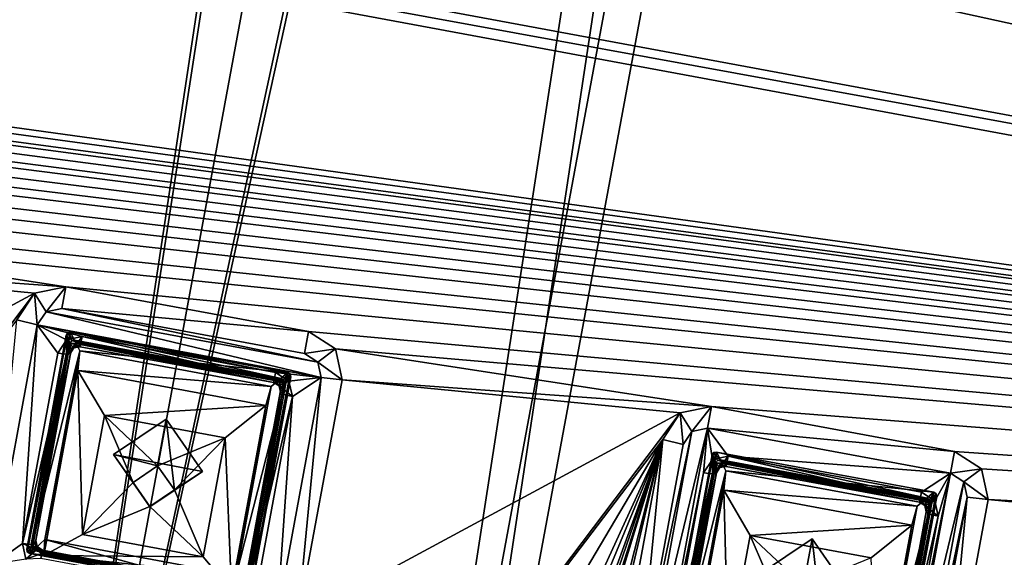
# Model space of a CAD drawing. Units: inches. Extents: x 243 to 586, y -941 to -333.
# Drawn here: x 384 to 407, y -739 to -726 of the extents above; entities that cross this region are included whole.
import ezdxf

# ---------------------------------------------------------------- set-up
doc = ezdxf.new("R2010")
doc.units = ezdxf.units.IN
doc.header["$MEASUREMENT"] = 0
doc.layers.add('57', color=7, linetype='Continuous')

msp = doc.modelspace()

# ---------------------------------------------------------------- linework, layer by layer
at = {"layer": '57', "linetype": 'Continuous'}
for points in [[(373.841, -755.638, 1381.163), (373.841, -755.638, 1391.963), (425.278, -478.034, 1381.163), (373.841, -755.638, 1381.163)], [(434.474, -479.738, 1375.763), (373.841, -755.638, 1381.163), (425.278, -478.034, 1381.163), (434.474, -479.738, 1375.763)], [(373.841, -755.638, 1391.963), (383.038, -757.342, 1397.363), (425.278, -478.034, 1391.963), (373.841, -755.638, 1391.963)], [(425.278, -478.034, 1381.163), (373.841, -755.638, 1391.963), (425.278, -478.034, 1391.963), (425.278, -478.034, 1381.163)], [(425.278, -478.034, 1391.963), (383.038, -757.342, 1397.363), (434.474, -479.738, 1397.363), (425.278, -478.034, 1391.963)], [(374.693, -755.796, 1391.463), (374.693, -755.796, 1381.663), (426.129, -478.191, 1391.463), (374.693, -755.796, 1391.463)], [(434.474, -479.738, 1396.363), (374.693, -755.796, 1391.463), (426.129, -478.191, 1391.463), (434.474, -479.738, 1396.363)], [(374.693, -755.796, 1381.663), (383.038, -757.342, 1376.763), (426.129, -478.191, 1381.663), (374.693, -755.796, 1381.663)], [(426.129, -478.191, 1391.463), (374.693, -755.796, 1381.663), (426.129, -478.191, 1381.663), (426.129, -478.191, 1391.463)], [(426.129, -478.191, 1381.663), (383.038, -757.342, 1376.763), (434.474, -479.738, 1376.763), (426.129, -478.191, 1381.663)], [(383.038, -757.342, 1375.763), (373.841, -755.638, 1381.163), (434.474, -479.738, 1375.763), (383.038, -757.342, 1375.763)], [(383.038, -757.342, 1396.363), (374.693, -755.796, 1391.463), (434.474, -479.738, 1396.363), (383.038, -757.342, 1396.363)], [(383.038, -757.342, 1375.763), (434.474, -479.738, 1375.763), (443.671, -481.442, 1381.163), (383.038, -757.342, 1375.763)], [(383.038, -757.342, 1397.363), (392.234, -759.046, 1391.963), (434.474, -479.738, 1397.363), (383.038, -757.342, 1397.363)], [(383.038, -757.342, 1396.363), (434.474, -479.738, 1396.363), (442.819, -481.284, 1391.463), (383.038, -757.342, 1396.363)], [(383.038, -757.342, 1376.763), (391.383, -758.889, 1381.663), (434.474, -479.738, 1376.763), (383.038, -757.342, 1376.763)], [(434.474, -479.738, 1376.763), (391.383, -758.889, 1381.663), (442.819, -481.284, 1381.663), (434.474, -479.738, 1376.763)], [(434.474, -479.738, 1397.363), (392.234, -759.046, 1391.963), (443.671, -481.442, 1391.963), (434.474, -479.738, 1397.363)], [(391.383, -758.889, 1391.463), (383.038, -757.342, 1396.363), (442.819, -481.284, 1391.463), (391.383, -758.889, 1391.463)], [(391.383, -758.889, 1381.663), (391.383, -758.889, 1391.463), (442.819, -481.284, 1381.663), (391.383, -758.889, 1381.663)], [(442.819, -481.284, 1381.663), (391.383, -758.889, 1391.463), (442.819, -481.284, 1391.463), (442.819, -481.284, 1381.663)], [(392.234, -759.046, 1381.163), (383.038, -757.342, 1375.763), (443.671, -481.442, 1381.163), (392.234, -759.046, 1381.163)], [(392.234, -759.046, 1391.963), (392.234, -759.046, 1381.163), (443.671, -481.442, 1391.963), (392.234, -759.046, 1391.963)], [(443.671, -481.442, 1391.963), (392.234, -759.046, 1381.163), (443.671, -481.442, 1381.163), (443.671, -481.442, 1391.963)], [(282.199, -688.186, 1240.739), (284.066, -685.345, 1240.187), (501.959, -728.904, 1240.739), (282.199, -688.186, 1240.739)], [(501.959, -728.904, 1240.739), (284.066, -685.345, 1240.187), (501.234, -725.583, 1240.187), (501.959, -728.904, 1240.739)], [(501.313, -725.156, 1242.649), (282.278, -687.759, 1243.201), (502.038, -728.478, 1243.201), (501.313, -725.156, 1242.649)], [(502.038, -728.478, 1243.201), (282.278, -687.759, 1243.201), (291.985, -693.918, 1243.957), (502.038, -728.478, 1243.201)], [(282.199, -688.186, 1240.739), (501.959, -728.904, 1240.739), (485.627, -735.034, 1242.327), (282.199, -688.186, 1240.739)], [(295.251, -699.76, 1242.327), (282.199, -688.186, 1240.739), (485.627, -735.034, 1242.327), (295.251, -699.76, 1242.327)], [(490.769, -730.75, 1243.957), (291.985, -693.918, 1243.957), (291.893, -694.411, 1244.205), (490.769, -730.75, 1243.957)], [(490.769, -730.75, 1243.957), (502.038, -728.478, 1243.201), (291.985, -693.918, 1243.957), (490.769, -730.75, 1243.957)], [(291.84, -694.697, 1244.683), (490.678, -731.243, 1244.205), (291.893, -694.411, 1244.205), (291.84, -694.697, 1244.683)], [(490.678, -731.243, 1244.205), (490.769, -730.75, 1243.957), (291.893, -694.411, 1244.205), (490.678, -731.243, 1244.205)], [(490.625, -731.529, 1244.683), (490.678, -731.243, 1244.205), (291.84, -694.697, 1244.683), (490.625, -731.529, 1244.683)], [(487.386, -732.771, 1251.446), (490.625, -731.529, 1244.683), (291.84, -694.697, 1244.683), (487.386, -732.771, 1251.446)], [(294.42, -697.017, 1251.446), (487.386, -732.771, 1251.446), (291.84, -694.697, 1244.683), (294.42, -697.017, 1251.446)], [(294.367, -697.303, 1251.924), (487.386, -732.771, 1251.446), (294.42, -697.017, 1251.446), (294.367, -697.303, 1251.924)], [(294.275, -697.796, 1252.172), (487.333, -733.057, 1251.924), (294.367, -697.303, 1251.924), (294.275, -697.796, 1252.172)], [(487.333, -733.057, 1251.924), (487.386, -732.771, 1251.446), (294.367, -697.303, 1251.924), (487.333, -733.057, 1251.924)], [(294.275, -697.796, 1252.172), (366.417, -790.849, 1265.987), (487.241, -733.551, 1252.172), (294.275, -697.796, 1252.172)], [(294.275, -697.796, 1252.172), (487.241, -733.551, 1252.172), (487.333, -733.057, 1251.924), (294.275, -697.796, 1252.172)], [(295.251, -699.76, 1242.327), (485.593, -735.221, 1242.445), (295.215, -699.95, 1242.449), (295.251, -699.76, 1242.327)], [(295.251, -699.76, 1242.327), (485.627, -735.034, 1242.327), (485.593, -735.221, 1242.445), (295.251, -699.76, 1242.327)], [(295.233, -699.888, 1243.356), (486.24, -735.573, 1243.407), (294.485, -700.043, 1243.407), (295.233, -699.888, 1243.356)], [(295.206, -700, 1242.671), (485.583, -735.274, 1242.671), (295.233, -699.888, 1243.356), (295.206, -700, 1242.671)], [(295.215, -699.95, 1242.449), (485.583, -735.274, 1242.671), (295.206, -700, 1242.671), (295.215, -699.95, 1242.449)], [(485.593, -735.221, 1242.445), (485.583, -735.274, 1242.671), (295.215, -699.95, 1242.449), (485.593, -735.221, 1242.445)], [(485.598, -735.16, 1243.356), (486.24, -735.573, 1243.407), (295.233, -699.888, 1243.356), (485.598, -735.16, 1243.356)], [(485.583, -735.274, 1242.671), (485.598, -735.16, 1243.356), (295.233, -699.888, 1243.356), (485.583, -735.274, 1242.671)], [(294.485, -700.043, 1243.407), (486.24, -735.573, 1243.407), (485.133, -735.474, 1243.425), (294.485, -700.043, 1243.407)], [(295.554, -700.348, 1243.425), (294.485, -700.043, 1243.407), (485.133, -735.474, 1243.425), (295.554, -700.348, 1243.425)], [(295.554, -700.348, 1243.425), (485.133, -735.474, 1243.425), (295.54, -700.499, 1242.645), (295.554, -700.348, 1243.425)], [(294.9, -700.85, 1242.527), (295.498, -700.727, 1242.486), (485.564, -736.178, 1242.527), (294.9, -700.85, 1242.527)], [(295.498, -700.727, 1242.486), (295.525, -700.581, 1242.518), (485.05, -735.848, 1242.486), (295.498, -700.727, 1242.486)], [(485.564, -736.178, 1242.527), (295.498, -700.727, 1242.486), (485.05, -735.848, 1242.486), (485.564, -736.178, 1242.527)], [(295.525, -700.581, 1242.518), (295.54, -700.499, 1242.645), (485.078, -735.7, 1242.52), (295.525, -700.581, 1242.518)], [(485.05, -735.848, 1242.486), (295.525, -700.581, 1242.518), (485.078, -735.7, 1242.52), (485.05, -735.848, 1242.486)], [(485.133, -735.474, 1243.425), (485.092, -735.621, 1242.645), (295.54, -700.499, 1242.645), (485.133, -735.474, 1243.425)], [(295.54, -700.499, 1242.645), (485.092, -735.621, 1242.645), (485.078, -735.7, 1242.52), (295.54, -700.499, 1242.645)], [(294.568, -701.355, 1242.625), (294.9, -700.85, 1242.527), (485.693, -736.768, 1242.625), (294.568, -701.355, 1242.625)], [(485.693, -736.768, 1242.625), (294.9, -700.85, 1242.527), (485.564, -736.178, 1242.527), (485.693, -736.768, 1242.625)], [(294.568, -701.355, 1242.625), (485.693, -736.768, 1242.625), (473.116, -740.377, 1243.655), (294.568, -701.355, 1242.625)], [(305.017, -709.23, 1243.655), (294.568, -701.355, 1242.625), (473.116, -740.377, 1243.655), (305.017, -709.23, 1243.655)], [(305.017, -709.23, 1243.655), (473.116, -740.377, 1243.655), (305.137, -709.718, 1243.938), (305.017, -709.23, 1243.655)], [(305.137, -709.718, 1243.938), (472.829, -740.789, 1243.938), (307.758, -717.986, 1245.288), (305.137, -709.718, 1243.938)], [(473.116, -740.377, 1243.655), (472.829, -740.789, 1243.938), (305.137, -709.718, 1243.938), (473.116, -740.377, 1243.655)], [(307.758, -717.986, 1245.288), (472.829, -740.789, 1243.938), (313.54, -719.057, 1245.288), (307.758, -717.986, 1245.288)], [(313.54, -719.057, 1245.288), (472.829, -740.789, 1243.938), (314.184, -719.47, 1245.339), (313.54, -719.057, 1245.288)], [(472.829, -740.789, 1243.938), (323.147, -720.837, 1245.288), (314.184, -719.47, 1245.339), (472.829, -740.789, 1243.938)], [(323.147, -720.837, 1245.288), (472.829, -740.789, 1243.938), (328.93, -721.908, 1245.288), (323.147, -720.837, 1245.288)], [(328.93, -721.908, 1245.288), (472.829, -740.789, 1243.938), (329.573, -722.321, 1245.339), (328.93, -721.908, 1245.288)], [(472.829, -740.789, 1243.938), (338.536, -723.688, 1245.288), (329.573, -722.321, 1245.339), (472.829, -740.789, 1243.938)], [(338.536, -723.688, 1245.288), (472.829, -740.789, 1243.938), (344.319, -724.76, 1245.288), (338.536, -723.688, 1245.288)], [(344.319, -724.76, 1245.288), (472.829, -740.789, 1243.938), (344.962, -725.172, 1245.339), (344.319, -724.76, 1245.288)], [(472.829, -740.789, 1243.938), (353.926, -726.54, 1245.288), (344.962, -725.172, 1245.339), (472.829, -740.789, 1243.938)], [(353.926, -726.54, 1245.288), (472.829, -740.789, 1243.938), (359.708, -727.611, 1245.288), (353.926, -726.54, 1245.288)], [(359.708, -727.611, 1245.288), (472.829, -740.789, 1243.938), (360.352, -728.024, 1245.339), (359.708, -727.611, 1245.288)], [(472.829, -740.789, 1243.938), (369.315, -729.391, 1245.288), (360.352, -728.024, 1245.339), (472.829, -740.789, 1243.938)], [(369.315, -729.391, 1245.288), (472.829, -740.789, 1243.938), (375.098, -730.463, 1245.288), (369.315, -729.391, 1245.288)], [(375.098, -730.463, 1245.288), (472.829, -740.789, 1243.938), (375.741, -730.875, 1245.339), (375.098, -730.463, 1245.288)], [(472.829, -740.789, 1243.938), (384.705, -732.243, 1245.288), (375.741, -730.875, 1245.339), (472.829, -740.789, 1243.938)], [(375.741, -730.875, 1245.339), (384.705, -732.243, 1245.288), (375.902, -731.613, 1245.461), (375.741, -730.875, 1245.339)], [(375.902, -731.613, 1245.461), (383.957, -732.398, 1245.339), (374.847, -737.308, 1246.483), (375.902, -731.613, 1245.461)], [(384.705, -732.243, 1245.288), (383.957, -732.398, 1245.339), (375.902, -731.613, 1245.461), (384.705, -732.243, 1245.288)], [(383.542, -733.029, 1245.461), (373.094, -746.769, 1248.179), (383.957, -732.398, 1245.339), (383.542, -733.029, 1245.461)], [(383.957, -732.398, 1245.339), (373.094, -746.769, 1248.179), (374.847, -737.308, 1246.483), (383.957, -732.398, 1245.339)], [(383.542, -733.029, 1245.461), (383.957, -732.398, 1245.339), (384.027, -733.154, 1245.264), (383.542, -733.029, 1245.461)], [(383.957, -732.398, 1245.339), (384.705, -732.243, 1245.288), (384.235, -732.839, 1245.203), (383.957, -732.398, 1245.339)], [(384.027, -733.154, 1245.264), (383.957, -732.398, 1245.339), (384.235, -732.839, 1245.203), (384.027, -733.154, 1245.264)], [(384.705, -732.243, 1245.288), (384.609, -732.761, 1245.178), (384.235, -732.839, 1245.203), (384.705, -732.243, 1245.288)], [(384.705, -732.243, 1245.288), (390.487, -733.314, 1245.288), (384.609, -732.761, 1245.178), (384.705, -732.243, 1245.288)], [(384.705, -732.243, 1245.288), (472.829, -740.789, 1243.938), (390.487, -733.314, 1245.288), (384.705, -732.243, 1245.288)], [(390.793, -734.408, 1245.264), (384.027, -733.154, 1245.264), (384.235, -732.839, 1245.203), (390.793, -734.408, 1245.264)], [(384.609, -732.761, 1245.178), (390.712, -734.039, 1245.203), (384.235, -732.839, 1245.203), (384.609, -732.761, 1245.178)], [(390.712, -734.039, 1245.203), (390.793, -734.408, 1245.264), (384.235, -732.839, 1245.203), (390.712, -734.039, 1245.203)], [(390.391, -733.833, 1245.178), (390.712, -734.039, 1245.203), (384.609, -732.761, 1245.178), (390.391, -733.833, 1245.178)], [(390.487, -733.314, 1245.288), (390.391, -733.833, 1245.178), (384.609, -732.761, 1245.178), (390.487, -733.314, 1245.288)], [(383.542, -733.029, 1245.461), (384.027, -733.154, 1245.264), (382.972, -738.849, 1246.286), (383.542, -733.029, 1245.461)], [(382.972, -738.849, 1246.286), (384.027, -733.154, 1245.264), (383.673, -738.363, 1246.179), (382.972, -738.849, 1246.286)], [(383.673, -738.363, 1246.179), (384.027, -733.154, 1245.264), (384.513, -733.825, 1245.365), (383.673, -738.363, 1246.179)], [(384.75, -733.341, 1246.28), (384.821, -733.33, 1246.276), (383.785, -738.561, 1247.216), (384.75, -733.341, 1246.28)], [(383.785, -738.561, 1247.216), (384.821, -733.33, 1246.276), (383.845, -738.597, 1247.221), (383.785, -738.561, 1247.216)], [(383.845, -738.597, 1247.221), (384.821, -733.33, 1246.276), (385.039, -733.775, 1246.346), (383.845, -738.597, 1247.221)], [(384.027, -733.154, 1245.264), (390.793, -734.408, 1245.264), (389.702, -734.286, 1245.278), (384.027, -733.154, 1245.264)], [(384.027, -733.154, 1245.264), (389.702, -734.286, 1245.278), (385.095, -733.432, 1245.278), (384.027, -733.154, 1245.264)], [(384.513, -733.825, 1245.365), (384.027, -733.154, 1245.264), (384.721, -733.51, 1245.304), (384.513, -733.825, 1245.365)], [(384.721, -733.51, 1245.304), (384.027, -733.154, 1245.264), (385.095, -733.432, 1245.278), (384.721, -733.51, 1245.304)], [(384.915, -733.517, 1246.06), (384.821, -733.33, 1246.276), (384.75, -733.341, 1246.28), (384.915, -733.517, 1246.06)], [(384.821, -733.33, 1246.276), (389.995, -734.289, 1246.276), (385.039, -733.775, 1246.346), (384.821, -733.33, 1246.276)], [(384.915, -733.517, 1246.06), (389.84, -734.43, 1246.06), (384.821, -733.33, 1246.276), (384.915, -733.517, 1246.06)], [(384.821, -733.33, 1246.276), (389.84, -734.43, 1246.06), (389.995, -734.289, 1246.276), (384.821, -733.33, 1246.276)], [(390.487, -733.314, 1245.288), (391.13, -733.727, 1245.339), (390.391, -733.833, 1245.178), (390.487, -733.314, 1245.288)], [(390.487, -733.314, 1245.288), (472.829, -740.789, 1243.938), (391.13, -733.727, 1245.339), (390.487, -733.314, 1245.288)], [(366.417, -790.849, 1265.987), (387.012, -794.965, 1266.039), (487.241, -733.551, 1252.172), (366.417, -790.849, 1265.987)], [(452.03, -923.585, 1286.25), (487.241, -733.551, 1252.172), (379.889, -830.532, 1272.435), (452.03, -923.585, 1286.25)], [(379.889, -830.532, 1272.435), (487.241, -733.551, 1252.172), (393.894, -815.076, 1269.305), (379.889, -830.532, 1272.435)], [(384.718, -733.4, 1246.292), (384.75, -733.341, 1246.28), (383.774, -738.495, 1247.205), (384.718, -733.4, 1246.292)], [(383.774, -738.495, 1247.205), (384.75, -733.341, 1246.28), (383.785, -738.561, 1247.216), (383.774, -738.495, 1247.205)], [(384.812, -733.587, 1246.075), (384.718, -733.4, 1246.292), (383.774, -738.495, 1247.205), (384.812, -733.587, 1246.075)], [(384.513, -733.825, 1245.365), (384.721, -733.51, 1245.304), (384.725, -733.849, 1245.452), (384.513, -733.825, 1245.365)], [(384.718, -733.4, 1246.292), (384.848, -733.526, 1246.064), (384.75, -733.341, 1246.28), (384.718, -733.4, 1246.292)], [(384.812, -733.587, 1246.075), (384.848, -733.526, 1246.064), (384.718, -733.4, 1246.292), (384.812, -733.587, 1246.075)], [(384.721, -733.51, 1245.304), (385.095, -733.432, 1245.278), (384.901, -733.703, 1245.636), (384.721, -733.51, 1245.304)], [(384.725, -733.849, 1245.452), (384.721, -733.51, 1245.304), (384.818, -733.829, 1245.661), (384.725, -733.849, 1245.452)], [(384.818, -733.829, 1245.661), (384.721, -733.51, 1245.304), (384.901, -733.703, 1245.636), (384.818, -733.829, 1245.661)], [(384.848, -733.526, 1246.064), (384.915, -733.517, 1246.06), (384.75, -733.341, 1246.28), (384.848, -733.526, 1246.064)], [(384.848, -733.526, 1246.064), (384.812, -733.587, 1246.075), (385.065, -733.595, 1246.069), (384.848, -733.526, 1246.064)], [(384.915, -733.517, 1246.06), (384.848, -733.526, 1246.064), (389.84, -734.43, 1246.06), (384.915, -733.517, 1246.06)], [(389.84, -734.43, 1246.06), (384.848, -733.526, 1246.064), (389.902, -734.465, 1246.064), (389.84, -734.43, 1246.06)], [(389.902, -734.465, 1246.064), (384.848, -733.526, 1246.064), (385.065, -733.595, 1246.069), (389.902, -734.465, 1246.064)], [(385.095, -733.432, 1245.278), (385.059, -733.623, 1245.402), (384.901, -733.703, 1245.636), (385.095, -733.432, 1245.278)], [(385.095, -733.432, 1245.278), (389.667, -734.477, 1245.402), (385.059, -733.623, 1245.402), (385.095, -733.432, 1245.278)], [(385.095, -733.432, 1245.278), (389.702, -734.286, 1245.278), (389.667, -734.477, 1245.402), (385.095, -733.432, 1245.278)], [(387.012, -794.965, 1266.039), (393.998, -814.553, 1269.211), (487.241, -733.551, 1252.172), (387.012, -794.965, 1266.039)], [(393.894, -815.076, 1269.305), (487.241, -733.551, 1252.172), (393.948, -814.815, 1269.258), (393.894, -815.076, 1269.305)], [(487.241, -733.551, 1252.172), (393.998, -814.553, 1269.211), (393.948, -814.815, 1269.258), (487.241, -733.551, 1252.172)], [(383.913, -738.437, 1246.945), (384.812, -733.587, 1246.075), (383.774, -738.495, 1247.205), (383.913, -738.437, 1246.945)], [(384.207, -738.267, 1247.152), (383.845, -738.597, 1247.221), (385.039, -733.775, 1246.346), (384.207, -738.267, 1247.152)], [(384.812, -733.587, 1246.075), (383.913, -738.437, 1246.945), (384.832, -733.752, 1246.103), (384.812, -733.587, 1246.075)], [(384.832, -733.752, 1246.103), (383.913, -738.437, 1246.945), (383.991, -738.29, 1246.917), (384.832, -733.752, 1246.103)], [(384.818, -733.829, 1245.661), (384.832, -733.752, 1246.103), (383.991, -738.29, 1246.917), (384.818, -733.829, 1245.661)], [(384.207, -738.267, 1247.152), (385.039, -733.775, 1246.346), (384.179, -738.65, 1244.74), (384.207, -738.267, 1247.152)], [(385.039, -733.775, 1246.346), (384.996, -734.241, 1243.949), (384.179, -738.65, 1244.74), (385.039, -733.775, 1246.346)], [(385.065, -733.595, 1246.069), (384.812, -733.587, 1246.075), (384.919, -733.623, 1246.078), (385.065, -733.595, 1246.069)], [(384.919, -733.623, 1246.078), (384.812, -733.587, 1246.075), (384.832, -733.752, 1246.103), (384.919, -733.623, 1246.078)], [(384.818, -733.829, 1245.661), (384.901, -733.703, 1245.636), (384.832, -733.752, 1246.103), (384.818, -733.829, 1245.661)], [(384.901, -733.703, 1245.636), (384.919, -733.623, 1246.078), (384.832, -733.752, 1246.103), (384.901, -733.703, 1245.636)], [(384.901, -733.703, 1245.636), (385.05, -733.672, 1245.626), (384.919, -733.623, 1246.078), (384.901, -733.703, 1245.636)], [(385.059, -733.623, 1245.402), (385.05, -733.672, 1245.626), (384.901, -733.703, 1245.636), (385.059, -733.623, 1245.402)], [(385.05, -733.672, 1245.626), (385.065, -733.595, 1246.069), (384.919, -733.623, 1246.078), (385.05, -733.672, 1245.626)], [(385.039, -733.775, 1246.346), (389.6, -734.62, 1246.346), (384.996, -734.241, 1243.949), (385.039, -733.775, 1246.346)], [(389.995, -734.289, 1246.276), (389.6, -734.62, 1246.346), (385.039, -733.775, 1246.346), (389.995, -734.289, 1246.276)], [(385.05, -733.672, 1245.626), (389.658, -734.525, 1245.626), (385.065, -733.595, 1246.069), (385.05, -733.672, 1245.626)], [(389.658, -734.525, 1245.626), (385.05, -733.672, 1245.626), (385.059, -733.623, 1245.402), (389.658, -734.525, 1245.626)], [(389.667, -734.477, 1245.402), (389.658, -734.525, 1245.626), (385.059, -733.623, 1245.402), (389.667, -734.477, 1245.402)], [(389.672, -734.449, 1246.069), (389.902, -734.465, 1246.064), (385.065, -733.595, 1246.069), (389.672, -734.449, 1246.069)], [(389.658, -734.525, 1245.626), (389.672, -734.449, 1246.069), (385.065, -733.595, 1246.069), (389.658, -734.525, 1245.626)], [(390.391, -733.833, 1245.178), (391.13, -733.727, 1245.339), (390.712, -734.039, 1245.203), (390.391, -733.833, 1245.178)], [(391.13, -733.727, 1245.339), (391.292, -734.465, 1245.461), (390.712, -734.039, 1245.203), (391.13, -733.727, 1245.339)], [(472.829, -740.789, 1243.938), (400.094, -735.094, 1245.288), (391.13, -733.727, 1245.339), (472.829, -740.789, 1243.938)], [(391.13, -733.727, 1245.339), (400.094, -735.094, 1245.288), (391.292, -734.465, 1245.461), (391.13, -733.727, 1245.339)], [(383.673, -738.363, 1246.179), (384.513, -733.825, 1245.365), (384.725, -733.849, 1245.452), (383.673, -738.363, 1246.179)], [(383.673, -738.363, 1246.179), (384.725, -733.849, 1245.452), (383.884, -738.387, 1246.265), (383.673, -738.363, 1246.179)], [(384.725, -733.849, 1245.452), (384.818, -733.829, 1245.661), (383.884, -738.387, 1246.265), (384.725, -733.849, 1245.452)], [(383.884, -738.387, 1246.265), (384.818, -733.829, 1245.661), (383.977, -738.366, 1246.474), (383.884, -738.387, 1246.265)], [(383.977, -738.366, 1246.474), (384.818, -733.829, 1245.661), (383.991, -738.29, 1246.917), (383.977, -738.366, 1246.474)], [(391.292, -734.465, 1245.461), (390.793, -734.408, 1245.264), (390.712, -734.039, 1245.203), (391.292, -734.465, 1245.461)], [(384.179, -738.65, 1244.74), (384.996, -734.241, 1243.949), (385.1, -738.147, 1243.811), (384.179, -738.65, 1244.74)], [(384.996, -734.241, 1243.949), (389.6, -734.62, 1246.346), (389.473, -735.071, 1243.949), (384.996, -734.241, 1243.949)], [(385.1, -738.147, 1243.811), (384.996, -734.241, 1243.949), (385.625, -735.314, 1243.303), (385.1, -738.147, 1243.811)], [(384.996, -734.241, 1243.949), (389.473, -735.071, 1243.949), (385.625, -735.314, 1243.303), (384.996, -734.241, 1243.949)], [(389.995, -734.289, 1246.276), (389.019, -739.556, 1247.221), (388.768, -739.112, 1247.152), (389.995, -734.289, 1246.276)], [(389.6, -734.62, 1246.346), (389.995, -734.289, 1246.276), (388.768, -739.112, 1247.152), (389.6, -734.62, 1246.346)], [(389.911, -734.531, 1246.075), (389.012, -739.382, 1246.945), (390.066, -734.391, 1246.292), (389.911, -734.531, 1246.075)], [(389.012, -739.382, 1246.945), (389.122, -739.486, 1247.205), (390.066, -734.391, 1246.292), (389.012, -739.382, 1246.945)], [(390.055, -734.325, 1246.281), (389.019, -739.556, 1247.221), (389.995, -734.289, 1246.276), (390.055, -734.325, 1246.281)], [(389.09, -739.545, 1247.217), (389.019, -739.556, 1247.221), (390.055, -734.325, 1246.281), (389.09, -739.545, 1247.217)], [(390.066, -734.391, 1246.292), (389.09, -739.545, 1247.217), (390.055, -734.325, 1246.281), (390.066, -734.391, 1246.292)], [(389.122, -739.486, 1247.205), (389.09, -739.545, 1247.217), (390.066, -734.391, 1246.292), (389.122, -739.486, 1247.205)], [(389.658, -734.525, 1245.626), (389.787, -734.608, 1245.636), (389.672, -734.449, 1246.069), (389.658, -734.525, 1245.626)], [(390.023, -734.493, 1245.304), (389.658, -734.525, 1245.626), (389.667, -734.477, 1245.402), (390.023, -734.493, 1245.304)], [(389.658, -734.525, 1245.626), (390.023, -734.493, 1245.304), (389.787, -734.608, 1245.636), (389.658, -734.525, 1245.626)], [(389.702, -734.286, 1245.278), (390.023, -734.493, 1245.304), (389.667, -734.477, 1245.402), (389.702, -734.286, 1245.278)], [(389.672, -734.449, 1246.069), (389.804, -734.535, 1246.079), (389.911, -734.531, 1246.075), (389.672, -734.449, 1246.069)], [(389.902, -734.465, 1246.064), (389.672, -734.449, 1246.069), (389.911, -734.531, 1246.075), (389.902, -734.465, 1246.064)], [(389.672, -734.449, 1246.069), (389.787, -734.608, 1245.636), (389.804, -734.535, 1246.079), (389.672, -734.449, 1246.069)], [(389.702, -734.286, 1245.278), (390.793, -734.408, 1245.264), (390.023, -734.493, 1245.304), (389.702, -734.286, 1245.278)], [(390.793, -734.408, 1245.264), (389.738, -740.103, 1246.286), (390.104, -734.861, 1245.365), (390.793, -734.408, 1245.264)], [(390.236, -740.159, 1246.483), (389.738, -740.103, 1246.286), (390.793, -734.408, 1245.264), (390.236, -740.159, 1246.483)], [(390.023, -734.493, 1245.304), (390.104, -734.861, 1245.365), (389.787, -734.608, 1245.636), (390.023, -734.493, 1245.304)], [(389.84, -734.43, 1246.06), (389.902, -734.465, 1246.064), (389.995, -734.289, 1246.276), (389.84, -734.43, 1246.06)], [(389.902, -734.465, 1246.064), (390.055, -734.325, 1246.281), (389.995, -734.289, 1246.276), (389.902, -734.465, 1246.064)], [(389.902, -734.465, 1246.064), (389.911, -734.531, 1246.075), (390.055, -734.325, 1246.281), (389.902, -734.465, 1246.064)], [(389.911, -734.531, 1246.075), (390.066, -734.391, 1246.292), (390.055, -734.325, 1246.281), (389.911, -734.531, 1246.075)], [(390.023, -734.493, 1245.304), (390.793, -734.408, 1245.264), (390.104, -734.861, 1245.365), (390.023, -734.493, 1245.304)], [(391.292, -734.465, 1245.461), (390.236, -740.159, 1246.483), (390.793, -734.408, 1245.264), (391.292, -734.465, 1245.461)], [(391.292, -734.465, 1245.461), (399.346, -735.249, 1245.339), (390.236, -740.159, 1246.483), (391.292, -734.465, 1245.461)], [(400.094, -735.094, 1245.288), (399.346, -735.249, 1245.339), (391.292, -734.465, 1245.461), (400.094, -735.094, 1245.288)], [(389.6, -734.62, 1246.346), (388.768, -739.112, 1247.152), (389.473, -735.071, 1243.949), (389.6, -734.62, 1246.346)], [(389.819, -734.755, 1245.661), (388.978, -739.293, 1246.474), (389.833, -734.679, 1246.103), (389.819, -734.755, 1245.661)], [(389.833, -734.679, 1246.103), (388.978, -739.293, 1246.474), (388.992, -739.216, 1246.917), (389.833, -734.679, 1246.103)], [(389.833, -734.679, 1246.103), (388.992, -739.216, 1246.917), (389.911, -734.531, 1246.075), (389.833, -734.679, 1246.103)], [(389.911, -734.531, 1246.075), (388.992, -739.216, 1246.917), (389.012, -739.382, 1246.945), (389.911, -734.531, 1246.075)], [(389.787, -734.608, 1245.636), (389.819, -734.755, 1245.661), (389.804, -734.535, 1246.079), (389.787, -734.608, 1245.636)], [(390.104, -734.861, 1245.365), (389.898, -734.808, 1245.452), (389.787, -734.608, 1245.636), (390.104, -734.861, 1245.365)], [(389.898, -734.808, 1245.452), (389.819, -734.755, 1245.661), (389.787, -734.608, 1245.636), (389.898, -734.808, 1245.452)], [(389.804, -734.535, 1246.079), (389.833, -734.679, 1246.103), (389.911, -734.531, 1246.075), (389.804, -734.535, 1246.079)], [(389.819, -734.755, 1245.661), (389.833, -734.679, 1246.103), (389.804, -734.535, 1246.079), (389.819, -734.755, 1245.661)], [(388.978, -739.293, 1246.474), (389.819, -734.755, 1245.661), (389.898, -734.808, 1245.452), (388.978, -739.293, 1246.474)], [(389.058, -739.345, 1246.265), (388.978, -739.293, 1246.474), (389.898, -734.808, 1245.452), (389.058, -739.345, 1246.265)], [(390.104, -734.861, 1245.365), (389.058, -739.345, 1246.265), (389.898, -734.808, 1245.452), (390.104, -734.861, 1245.365)], [(390.104, -734.861, 1245.365), (389.264, -739.399, 1246.179), (389.058, -739.345, 1246.265), (390.104, -734.861, 1245.365)], [(390.104, -734.861, 1245.365), (389.738, -740.103, 1246.286), (389.264, -739.399, 1246.179), (390.104, -734.861, 1245.365)], [(389.473, -735.071, 1243.949), (388.501, -735.847, 1243.303), (385.625, -735.314, 1243.303), (389.473, -735.071, 1243.949)], [(389.473, -735.071, 1243.949), (388.656, -739.48, 1244.74), (388.501, -735.847, 1243.303), (389.473, -735.071, 1243.949)], [(389.473, -735.071, 1243.949), (388.768, -739.112, 1247.152), (388.656, -739.48, 1244.74), (389.473, -735.071, 1243.949)], [(399.346, -735.249, 1245.339), (400.094, -735.094, 1245.288), (399.625, -735.69, 1245.203), (399.346, -735.249, 1245.339)], [(400.094, -735.094, 1245.288), (399.998, -735.613, 1245.178), (399.625, -735.69, 1245.203), (400.094, -735.094, 1245.288)], [(400.094, -735.094, 1245.288), (405.877, -736.166, 1245.288), (399.998, -735.613, 1245.178), (400.094, -735.094, 1245.288)], [(400.094, -735.094, 1245.288), (472.829, -740.789, 1243.938), (405.877, -736.166, 1245.288), (400.094, -735.094, 1245.288)], [(385.1, -738.147, 1243.811), (385.625, -735.314, 1243.303), (386.309, -736.908, 1243.557), (385.1, -738.147, 1243.811)], [(385.625, -735.314, 1243.303), (388.501, -735.847, 1243.303), (386.89, -736.513, 1243.47), (385.625, -735.314, 1243.303)], [(386.309, -736.908, 1243.557), (385.625, -735.314, 1243.303), (386.89, -736.513, 1243.47), (386.309, -736.908, 1243.557)], [(385.843, -736.243, 1246.748), (387.097, -735.399, 1246.562), (387.963, -736.644, 1246.75), (385.843, -736.243, 1246.748)], [(386.89, -736.513, 1243.47), (387.097, -735.399, 1246.562), (385.843, -736.243, 1246.748), (386.89, -736.513, 1243.47)], [(386.89, -736.513, 1243.47), (387.293, -737.086, 1243.556), (387.097, -735.399, 1246.562), (386.89, -736.513, 1243.47)], [(387.097, -735.399, 1246.562), (387.293, -737.086, 1243.556), (387.963, -736.644, 1246.75), (387.097, -735.399, 1246.562)], [(398.931, -735.881, 1245.461), (388.483, -749.62, 1248.179), (399.346, -735.249, 1245.339), (398.931, -735.881, 1245.461)], [(399.346, -735.249, 1245.339), (388.483, -749.62, 1248.179), (390.236, -740.159, 1246.483), (399.346, -735.249, 1245.339)], [(398.931, -735.881, 1245.461), (399.346, -735.249, 1245.339), (399.417, -736.006, 1245.264), (398.931, -735.881, 1245.461)], [(399.417, -736.006, 1245.264), (399.346, -735.249, 1245.339), (399.625, -735.69, 1245.203), (399.417, -736.006, 1245.264)], [(399.998, -735.613, 1245.178), (398.764, -742.276, 1246.372), (398.443, -742.069, 1246.347), (399.998, -735.613, 1245.178)], [(399.625, -735.69, 1245.203), (399.998, -735.613, 1245.178), (398.443, -742.069, 1246.347), (399.625, -735.69, 1245.203)], [(398.764, -742.276, 1246.372), (399.998, -735.613, 1245.178), (399.903, -736.677, 1245.365), (398.764, -742.276, 1246.372)], [(399.903, -736.677, 1245.365), (399.998, -735.613, 1245.178), (400.111, -736.362, 1245.304), (399.903, -736.677, 1245.365)], [(399.998, -735.613, 1245.178), (405.781, -736.684, 1245.178), (400.484, -736.284, 1245.278), (399.998, -735.613, 1245.178)], [(400.111, -736.362, 1245.304), (399.998, -735.613, 1245.178), (400.484, -736.284, 1245.278), (400.111, -736.362, 1245.304)], [(405.877, -736.166, 1245.288), (405.781, -736.684, 1245.178), (399.998, -735.613, 1245.178), (405.877, -736.166, 1245.288)], [(397.876, -741.576, 1246.483), (362.155, -891.715, 1273.661), (398.931, -735.881, 1245.461), (397.876, -741.576, 1246.483)], [(398.931, -735.881, 1245.461), (362.155, -891.715, 1273.661), (379.1, -813.523, 1259.56), (398.931, -735.881, 1245.461)], [(379.004, -800.782, 1257.354), (380.059, -795.087, 1256.333), (398.931, -735.881, 1245.461), (379.004, -800.782, 1257.354)], [(379.004, -800.782, 1257.354), (398.931, -735.881, 1245.461), (379.1, -813.523, 1259.56), (379.004, -800.782, 1257.354)], [(398.931, -735.881, 1245.461), (380.059, -795.087, 1256.333), (381.812, -785.626, 1254.636), (398.931, -735.881, 1245.461)], [(382.867, -779.931, 1253.615), (398.931, -735.881, 1245.461), (381.812, -785.626, 1254.636), (382.867, -779.931, 1253.615)], [(398.931, -735.881, 1245.461), (382.867, -779.931, 1253.615), (384.62, -770.47, 1251.918), (398.931, -735.881, 1245.461)], [(385.675, -764.776, 1250.897), (398.931, -735.881, 1245.461), (384.62, -770.47, 1251.918), (385.675, -764.776, 1250.897)], [(387.428, -755.315, 1249.2), (398.931, -735.881, 1245.461), (385.675, -764.776, 1250.897), (387.428, -755.315, 1249.2)], [(386.89, -736.513, 1243.47), (388.501, -735.847, 1243.303), (387.293, -737.086, 1243.556), (386.89, -736.513, 1243.47)], [(388.501, -735.847, 1243.303), (387.977, -738.68, 1243.811), (387.293, -737.086, 1243.556), (388.501, -735.847, 1243.303)], [(387.428, -755.315, 1249.2), (388.483, -749.62, 1248.179), (398.931, -735.881, 1245.461), (387.428, -755.315, 1249.2)], [(388.656, -739.48, 1244.74), (387.977, -738.68, 1243.811), (388.501, -735.847, 1243.303), (388.656, -739.48, 1244.74)], [(397.876, -741.576, 1246.483), (398.931, -735.881, 1245.461), (398.362, -741.7, 1246.286), (397.876, -741.576, 1246.483)], [(399.417, -736.006, 1245.264), (399.625, -735.69, 1245.203), (398.362, -741.7, 1246.286), (399.417, -736.006, 1245.264)], [(398.362, -741.7, 1246.286), (399.625, -735.69, 1245.203), (398.443, -742.069, 1246.347), (398.362, -741.7, 1246.286)], [(398.931, -735.881, 1245.461), (399.417, -736.006, 1245.264), (398.362, -741.7, 1246.286), (398.931, -735.881, 1245.461)], [(386.71, -737.488, 1246.936), (385.843, -736.243, 1246.748), (387.963, -736.644, 1246.75), (386.71, -737.488, 1246.936)], [(386.309, -736.908, 1243.557), (386.89, -736.513, 1243.47), (385.843, -736.243, 1246.748), (386.309, -736.908, 1243.557)], [(386.71, -737.488, 1246.936), (386.309, -736.908, 1243.557), (385.843, -736.243, 1246.748), (386.71, -737.488, 1246.936)], [(400.107, -736.251, 1246.292), (400.14, -736.192, 1246.28), (399.163, -741.347, 1247.205), (400.107, -736.251, 1246.292)], [(399.163, -741.347, 1247.205), (400.14, -736.192, 1246.28), (399.174, -741.412, 1247.216), (399.163, -741.347, 1247.205)], [(400.201, -736.438, 1246.075), (400.107, -736.251, 1246.292), (399.163, -741.347, 1247.205), (400.201, -736.438, 1246.075)], [(400.14, -736.192, 1246.28), (400.21, -736.181, 1246.276), (399.174, -741.412, 1247.216), (400.14, -736.192, 1246.28)], [(399.174, -741.412, 1247.216), (400.21, -736.181, 1246.276), (399.234, -741.449, 1247.221), (399.174, -741.412, 1247.216)], [(399.234, -741.449, 1247.221), (400.21, -736.181, 1246.276), (400.428, -736.627, 1246.346), (399.234, -741.449, 1247.221)], [(399.903, -736.677, 1245.365), (400.111, -736.362, 1245.304), (400.114, -736.701, 1245.452), (399.903, -736.677, 1245.365)], [(400.107, -736.251, 1246.292), (400.237, -736.377, 1246.064), (400.14, -736.192, 1246.28), (400.107, -736.251, 1246.292)], [(400.201, -736.438, 1246.075), (400.237, -736.377, 1246.064), (400.107, -736.251, 1246.292), (400.201, -736.438, 1246.075)], [(400.111, -736.362, 1245.304), (400.484, -736.284, 1245.278), (400.29, -736.554, 1245.636), (400.111, -736.362, 1245.304)], [(400.114, -736.701, 1245.452), (400.111, -736.362, 1245.304), (400.207, -736.68, 1245.661), (400.114, -736.701, 1245.452)], [(400.207, -736.68, 1245.661), (400.111, -736.362, 1245.304), (400.29, -736.554, 1245.636), (400.207, -736.68, 1245.661)], [(400.304, -736.368, 1246.06), (400.21, -736.181, 1246.276), (400.14, -736.192, 1246.28), (400.304, -736.368, 1246.06)], [(400.237, -736.377, 1246.064), (400.304, -736.368, 1246.06), (400.14, -736.192, 1246.28), (400.237, -736.377, 1246.064)], [(400.237, -736.377, 1246.064), (400.201, -736.438, 1246.075), (400.454, -736.446, 1246.069), (400.237, -736.377, 1246.064)], [(400.21, -736.181, 1246.276), (405.384, -737.14, 1246.276), (400.428, -736.627, 1246.346), (400.21, -736.181, 1246.276)], [(400.304, -736.368, 1246.06), (405.229, -737.281, 1246.06), (400.21, -736.181, 1246.276), (400.304, -736.368, 1246.06)], [(400.21, -736.181, 1246.276), (405.229, -737.281, 1246.06), (405.384, -737.14, 1246.276), (400.21, -736.181, 1246.276)], [(400.304, -736.368, 1246.06), (400.237, -736.377, 1246.064), (405.229, -737.281, 1246.06), (400.304, -736.368, 1246.06)], [(405.229, -737.281, 1246.06), (400.237, -736.377, 1246.064), (405.291, -737.317, 1246.064), (405.229, -737.281, 1246.06)], [(405.291, -737.317, 1246.064), (400.237, -736.377, 1246.064), (400.454, -736.446, 1246.069), (405.291, -737.317, 1246.064)], [(400.484, -736.284, 1245.278), (400.449, -736.474, 1245.402), (400.29, -736.554, 1245.636), (400.484, -736.284, 1245.278)], [(400.484, -736.284, 1245.278), (405.056, -737.328, 1245.402), (400.449, -736.474, 1245.402), (400.484, -736.284, 1245.278)], [(405.781, -736.684, 1245.178), (405.092, -737.138, 1245.278), (400.484, -736.284, 1245.278), (405.781, -736.684, 1245.178)], [(400.484, -736.284, 1245.278), (405.092, -737.138, 1245.278), (405.056, -737.328, 1245.402), (400.484, -736.284, 1245.278)], [(405.877, -736.166, 1245.288), (406.52, -736.578, 1245.339), (405.781, -736.684, 1245.178), (405.877, -736.166, 1245.288)], [(405.877, -736.166, 1245.288), (472.829, -740.789, 1243.938), (406.52, -736.578, 1245.339), (405.877, -736.166, 1245.288)], [(399.303, -741.288, 1246.945), (400.201, -736.438, 1246.075), (399.163, -741.347, 1247.205), (399.303, -741.288, 1246.945)], [(400.201, -736.438, 1246.075), (399.303, -741.288, 1246.945), (400.221, -736.604, 1246.103), (400.201, -736.438, 1246.075)], [(400.221, -736.604, 1246.103), (399.303, -741.288, 1246.945), (399.381, -741.141, 1246.917), (400.221, -736.604, 1246.103)], [(400.207, -736.68, 1245.661), (400.221, -736.604, 1246.103), (399.381, -741.141, 1246.917), (400.207, -736.68, 1245.661)], [(400.454, -736.446, 1246.069), (400.201, -736.438, 1246.075), (400.308, -736.474, 1246.078), (400.454, -736.446, 1246.069)], [(400.308, -736.474, 1246.078), (400.201, -736.438, 1246.075), (400.221, -736.604, 1246.103), (400.308, -736.474, 1246.078)], [(400.207, -736.68, 1245.661), (400.29, -736.554, 1245.636), (400.221, -736.604, 1246.103), (400.207, -736.68, 1245.661)], [(400.29, -736.554, 1245.636), (400.308, -736.474, 1246.078), (400.221, -736.604, 1246.103), (400.29, -736.554, 1245.636)], [(400.29, -736.554, 1245.636), (400.44, -736.523, 1245.626), (400.308, -736.474, 1246.078), (400.29, -736.554, 1245.636)], [(400.449, -736.474, 1245.402), (400.44, -736.523, 1245.626), (400.29, -736.554, 1245.636), (400.449, -736.474, 1245.402)], [(400.44, -736.523, 1245.626), (400.454, -736.446, 1246.069), (400.308, -736.474, 1246.078), (400.44, -736.523, 1245.626)], [(400.44, -736.523, 1245.626), (405.047, -737.377, 1245.626), (400.454, -736.446, 1246.069), (400.44, -736.523, 1245.626)], [(405.047, -737.377, 1245.626), (400.44, -736.523, 1245.626), (400.449, -736.474, 1245.402), (405.047, -737.377, 1245.626)], [(405.056, -737.328, 1245.402), (405.047, -737.377, 1245.626), (400.449, -736.474, 1245.402), (405.056, -737.328, 1245.402)], [(405.062, -737.3, 1246.069), (405.291, -737.317, 1246.064), (400.454, -736.446, 1246.069), (405.062, -737.3, 1246.069)], [(405.047, -737.377, 1245.626), (405.062, -737.3, 1246.069), (400.454, -736.446, 1246.069), (405.047, -737.377, 1245.626)], [(405.781, -736.684, 1245.178), (406.52, -736.578, 1245.339), (406.102, -736.891, 1245.203), (405.781, -736.684, 1245.178)], [(406.52, -736.578, 1245.339), (406.681, -737.316, 1245.461), (406.102, -736.891, 1245.203), (406.52, -736.578, 1245.339)], [(406.52, -736.578, 1245.339), (472.829, -740.789, 1243.938), (406.681, -737.316, 1245.461), (406.52, -736.578, 1245.339)], [(386.711, -737.481, 1243.643), (386.71, -737.488, 1246.936), (387.963, -736.644, 1246.75), (386.711, -737.481, 1243.643)], [(387.293, -737.086, 1243.556), (386.711, -737.481, 1243.643), (387.963, -736.644, 1246.75), (387.293, -737.086, 1243.556)], [(399.062, -741.214, 1246.179), (398.764, -742.276, 1246.372), (399.903, -736.677, 1245.365), (399.062, -741.214, 1246.179)], [(399.062, -741.214, 1246.179), (399.903, -736.677, 1245.365), (400.114, -736.701, 1245.452), (399.062, -741.214, 1246.179)], [(399.062, -741.214, 1246.179), (400.114, -736.701, 1245.452), (399.273, -741.238, 1246.265), (399.062, -741.214, 1246.179)], [(399.596, -741.118, 1247.152), (399.234, -741.449, 1247.221), (400.428, -736.627, 1246.346), (399.596, -741.118, 1247.152)], [(400.114, -736.701, 1245.452), (400.207, -736.68, 1245.661), (399.273, -741.238, 1246.265), (400.114, -736.701, 1245.452)], [(399.273, -741.238, 1246.265), (400.207, -736.68, 1245.661), (399.367, -741.218, 1246.474), (399.273, -741.238, 1246.265)], [(399.367, -741.218, 1246.474), (400.207, -736.68, 1245.661), (399.381, -741.141, 1246.917), (399.367, -741.218, 1246.474)], [(399.596, -741.118, 1247.152), (400.428, -736.627, 1246.346), (399.568, -741.502, 1244.74), (399.596, -741.118, 1247.152)], [(400.428, -736.627, 1246.346), (400.385, -737.093, 1243.949), (399.568, -741.502, 1244.74), (400.428, -736.627, 1246.346)], [(400.428, -736.627, 1246.346), (404.989, -737.472, 1246.346), (400.385, -737.093, 1243.949), (400.428, -736.627, 1246.346)], [(405.384, -737.14, 1246.276), (404.989, -737.472, 1246.346), (400.428, -736.627, 1246.346), (405.384, -737.14, 1246.276)], [(404.546, -743.347, 1246.372), (405.781, -736.684, 1245.178), (406.102, -736.891, 1245.203), (404.546, -743.347, 1246.372)], [(405.781, -736.684, 1245.178), (404.546, -743.347, 1246.372), (404.653, -742.25, 1246.179), (405.781, -736.684, 1245.178)], [(405.494, -737.713, 1245.365), (405.781, -736.684, 1245.178), (404.653, -742.25, 1246.179), (405.494, -737.713, 1245.365)], [(405.092, -737.138, 1245.278), (405.781, -736.684, 1245.178), (405.413, -737.344, 1245.304), (405.092, -737.138, 1245.278)], [(405.413, -737.344, 1245.304), (405.781, -736.684, 1245.178), (405.494, -737.713, 1245.365), (405.413, -737.344, 1245.304)], [(386.711, -737.481, 1243.643), (385.1, -738.147, 1243.811), (386.309, -736.908, 1243.557), (386.711, -737.481, 1243.643)], [(386.711, -737.481, 1243.643), (386.309, -736.908, 1243.557), (386.71, -737.488, 1246.936), (386.711, -737.481, 1243.643)], [(387.977, -738.68, 1243.811), (386.711, -737.481, 1243.643), (387.293, -737.086, 1243.556), (387.977, -738.68, 1243.811)], [(404.92, -743.269, 1246.347), (404.546, -743.347, 1246.372), (406.102, -736.891, 1245.203), (404.92, -743.269, 1246.347)], [(406.183, -737.26, 1245.264), (404.92, -743.269, 1246.347), (406.102, -736.891, 1245.203), (406.183, -737.26, 1245.264)], [(406.681, -737.316, 1245.461), (406.183, -737.26, 1245.264), (406.102, -736.891, 1245.203), (406.681, -737.316, 1245.461)], [(399.568, -741.502, 1244.74), (400.385, -737.093, 1243.949), (400.489, -740.998, 1243.811), (399.568, -741.502, 1244.74)], [(400.385, -737.093, 1243.949), (404.989, -737.472, 1246.346), (404.862, -737.922, 1243.949), (400.385, -737.093, 1243.949)], [(400.489, -740.998, 1243.811), (400.385, -737.093, 1243.949), (401.014, -738.166, 1243.303), (400.489, -740.998, 1243.811)], [(400.385, -737.093, 1243.949), (404.862, -737.922, 1243.949), (401.014, -738.166, 1243.303), (400.385, -737.093, 1243.949)], [(405.384, -737.14, 1246.276), (404.408, -742.407, 1247.221), (404.157, -741.963, 1247.152), (405.384, -737.14, 1246.276)], [(404.989, -737.472, 1246.346), (405.384, -737.14, 1246.276), (404.157, -741.963, 1247.152), (404.989, -737.472, 1246.346)], [(405.301, -737.383, 1246.075), (404.402, -742.233, 1246.945), (405.456, -737.242, 1246.292), (405.301, -737.383, 1246.075)], [(405.456, -737.242, 1246.292), (404.402, -742.233, 1246.945), (404.511, -742.338, 1247.205), (405.456, -737.242, 1246.292)], [(405.384, -737.14, 1246.276), (405.444, -737.176, 1246.281), (404.408, -742.407, 1247.221), (405.384, -737.14, 1246.276)], [(404.408, -742.407, 1247.221), (405.444, -737.176, 1246.281), (404.479, -742.396, 1247.217), (404.408, -742.407, 1247.221)], [(405.444, -737.176, 1246.281), (405.456, -737.242, 1246.292), (404.479, -742.396, 1247.217), (405.444, -737.176, 1246.281)], [(404.479, -742.396, 1247.217), (405.456, -737.242, 1246.292), (404.511, -742.338, 1247.205), (404.479, -742.396, 1247.217)], [(405.128, -742.954, 1246.286), (404.92, -743.269, 1246.347), (406.183, -737.26, 1245.264), (405.128, -742.954, 1246.286)], [(405.047, -737.377, 1245.626), (405.176, -737.459, 1245.636), (405.062, -737.3, 1246.069), (405.047, -737.377, 1245.626)], [(405.092, -737.138, 1245.278), (405.413, -737.344, 1245.304), (405.056, -737.328, 1245.402), (405.092, -737.138, 1245.278)], [(405.062, -737.3, 1246.069), (405.193, -737.386, 1246.079), (405.301, -737.383, 1246.075), (405.062, -737.3, 1246.069)], [(405.291, -737.317, 1246.064), (405.062, -737.3, 1246.069), (405.301, -737.383, 1246.075), (405.291, -737.317, 1246.064)], [(405.062, -737.3, 1246.069), (405.176, -737.459, 1245.636), (405.193, -737.386, 1246.079), (405.062, -737.3, 1246.069)], [(405.626, -743.011, 1246.483), (405.128, -742.954, 1246.286), (406.183, -737.26, 1245.264), (405.626, -743.011, 1246.483)], [(405.229, -737.281, 1246.06), (405.291, -737.317, 1246.064), (405.384, -737.14, 1246.276), (405.229, -737.281, 1246.06)], [(405.291, -737.317, 1246.064), (405.444, -737.176, 1246.281), (405.384, -737.14, 1246.276), (405.291, -737.317, 1246.064)], [(405.291, -737.317, 1246.064), (405.301, -737.383, 1246.075), (405.444, -737.176, 1246.281), (405.291, -737.317, 1246.064)], [(405.301, -737.383, 1246.075), (405.456, -737.242, 1246.292), (405.444, -737.176, 1246.281), (405.301, -737.383, 1246.075)], [(406.681, -737.316, 1245.461), (405.626, -743.011, 1246.483), (406.183, -737.26, 1245.264), (406.681, -737.316, 1245.461)], [(406.681, -737.316, 1245.461), (414.736, -738.101, 1245.339), (405.626, -743.011, 1246.483), (406.681, -737.316, 1245.461)], [(472.829, -740.789, 1243.938), (415.483, -737.946, 1245.288), (406.681, -737.316, 1245.461), (472.829, -740.789, 1243.938)], [(415.483, -737.946, 1245.288), (414.736, -738.101, 1245.339), (406.681, -737.316, 1245.461), (415.483, -737.946, 1245.288)], [(387.977, -738.68, 1243.811), (385.1, -738.147, 1243.811), (386.711, -737.481, 1243.643), (387.977, -738.68, 1243.811)], [(404.989, -737.472, 1246.346), (404.157, -741.963, 1247.152), (404.862, -737.922, 1243.949), (404.989, -737.472, 1246.346)], [(405.208, -737.607, 1245.661), (404.367, -742.145, 1246.474), (405.222, -737.53, 1246.103), (405.208, -737.607, 1245.661)], [(405.222, -737.53, 1246.103), (404.367, -742.145, 1246.474), (404.382, -742.068, 1246.917), (405.222, -737.53, 1246.103)], [(405.222, -737.53, 1246.103), (404.382, -742.068, 1246.917), (405.301, -737.383, 1246.075), (405.222, -737.53, 1246.103)], [(405.301, -737.383, 1246.075), (404.382, -742.068, 1246.917), (404.402, -742.233, 1246.945), (405.301, -737.383, 1246.075)], [(405.413, -737.344, 1245.304), (405.047, -737.377, 1245.626), (405.056, -737.328, 1245.402), (405.413, -737.344, 1245.304)], [(405.047, -737.377, 1245.626), (405.413, -737.344, 1245.304), (405.176, -737.459, 1245.636), (405.047, -737.377, 1245.626)], [(405.413, -737.344, 1245.304), (405.494, -737.713, 1245.365), (405.176, -737.459, 1245.636), (405.413, -737.344, 1245.304)], [(405.176, -737.459, 1245.636), (405.208, -737.607, 1245.661), (405.193, -737.386, 1246.079), (405.176, -737.459, 1245.636)], [(405.494, -737.713, 1245.365), (405.288, -737.659, 1245.452), (405.176, -737.459, 1245.636), (405.494, -737.713, 1245.365)], [(405.288, -737.659, 1245.452), (405.208, -737.607, 1245.661), (405.176, -737.459, 1245.636), (405.288, -737.659, 1245.452)], [(405.193, -737.386, 1246.079), (405.222, -737.53, 1246.103), (405.301, -737.383, 1246.075), (405.193, -737.386, 1246.079)], [(405.208, -737.607, 1245.661), (405.222, -737.53, 1246.103), (405.193, -737.386, 1246.079), (405.208, -737.607, 1245.661)], [(404.367, -742.145, 1246.474), (405.208, -737.607, 1245.661), (405.288, -737.659, 1245.452), (404.367, -742.145, 1246.474)], [(404.447, -742.197, 1246.265), (404.367, -742.145, 1246.474), (405.288, -737.659, 1245.452), (404.447, -742.197, 1246.265)], [(405.494, -737.713, 1245.365), (404.447, -742.197, 1246.265), (405.288, -737.659, 1245.452), (405.494, -737.713, 1245.365)], [(405.494, -737.713, 1245.365), (404.653, -742.25, 1246.179), (404.447, -742.197, 1246.265), (405.494, -737.713, 1245.365)], [(404.862, -737.922, 1243.949), (403.891, -738.699, 1243.303), (401.014, -738.166, 1243.303), (404.862, -737.922, 1243.949)], [(404.862, -737.922, 1243.949), (404.045, -742.331, 1244.74), (403.891, -738.699, 1243.303), (404.862, -737.922, 1243.949)], [(404.862, -737.922, 1243.949), (404.157, -741.963, 1247.152), (404.045, -742.331, 1244.74), (404.862, -737.922, 1243.949)], [(387.977, -738.68, 1243.811), (384.179, -738.65, 1244.74), (385.1, -738.147, 1243.811), (387.977, -738.68, 1243.811)], [(400.489, -740.998, 1243.811), (401.014, -738.166, 1243.303), (401.698, -739.759, 1243.557), (400.489, -740.998, 1243.811)], [(401.014, -738.166, 1243.303), (403.891, -738.699, 1243.303), (402.28, -739.364, 1243.47), (401.014, -738.166, 1243.303)], [(401.698, -739.759, 1243.557), (401.014, -738.166, 1243.303), (402.28, -739.364, 1243.47), (401.698, -739.759, 1243.557)], [(401.233, -739.094, 1246.748), (402.486, -738.25, 1246.562), (403.353, -739.496, 1246.75), (401.233, -739.094, 1246.748)], [(402.28, -739.364, 1243.47), (402.486, -738.25, 1246.562), (401.233, -739.094, 1246.748), (402.28, -739.364, 1243.47)], [(402.28, -739.364, 1243.47), (402.682, -739.938, 1243.556), (402.486, -738.25, 1246.562), (402.28, -739.364, 1243.47)], [(402.486, -738.25, 1246.562), (402.682, -739.938, 1243.556), (403.353, -739.496, 1246.75), (402.486, -738.25, 1246.562)], [(414.321, -738.732, 1245.461), (403.873, -752.472, 1248.179), (414.736, -738.101, 1245.339), (414.321, -738.732, 1245.461)], [(414.736, -738.101, 1245.339), (403.873, -752.472, 1248.179), (405.626, -743.011, 1246.483), (414.736, -738.101, 1245.339)], [(383.754, -738.732, 1246.24), (382.972, -738.849, 1246.286), (383.673, -738.363, 1246.179), (383.754, -738.732, 1246.24)], [(383.754, -738.732, 1246.24), (383.673, -738.363, 1246.179), (384.009, -738.514, 1246.499), (383.754, -738.732, 1246.24)], [(383.673, -738.363, 1246.179), (383.884, -738.387, 1246.265), (384.009, -738.514, 1246.499), (383.673, -738.363, 1246.179)], [(383.913, -738.437, 1246.945), (383.774, -738.495, 1247.205), (383.785, -738.561, 1247.216), (383.913, -738.437, 1246.945)], [(383.923, -738.503, 1246.956), (383.913, -738.437, 1246.945), (383.785, -738.561, 1247.216), (383.923, -738.503, 1246.956)], [(388.768, -739.112, 1247.152), (383.845, -738.597, 1247.221), (384.207, -738.267, 1247.152), (388.768, -739.112, 1247.152)], [(383.884, -738.387, 1246.265), (383.977, -738.366, 1246.474), (384.009, -738.514, 1246.499), (383.884, -738.387, 1246.265)], [(383.991, -738.29, 1246.917), (383.913, -738.437, 1246.945), (384.021, -738.433, 1246.941), (383.991, -738.29, 1246.917)], [(384.021, -738.433, 1246.941), (383.913, -738.437, 1246.945), (384.152, -738.52, 1246.952), (384.021, -738.433, 1246.941)], [(383.913, -738.437, 1246.945), (383.923, -738.503, 1246.956), (384.152, -738.52, 1246.952), (383.913, -738.437, 1246.945)], [(383.977, -738.366, 1246.474), (383.991, -738.29, 1246.917), (384.021, -738.433, 1246.941), (383.977, -738.366, 1246.474)], [(384.009, -738.514, 1246.499), (383.977, -738.366, 1246.474), (384.021, -738.433, 1246.941), (384.009, -738.514, 1246.499)], [(384.009, -738.514, 1246.499), (384.021, -738.433, 1246.941), (384.152, -738.52, 1246.952), (384.009, -738.514, 1246.499)], [(384.207, -738.267, 1247.152), (384.179, -738.65, 1244.74), (388.656, -739.48, 1244.74), (384.207, -738.267, 1247.152)], [(388.768, -739.112, 1247.152), (384.207, -738.267, 1247.152), (388.656, -739.48, 1244.74), (388.768, -739.112, 1247.152)], [(384.138, -738.597, 1246.509), (383.754, -738.732, 1246.24), (384.009, -738.514, 1246.499), (384.138, -738.597, 1246.509)], [(384.115, -738.718, 1246.315), (383.754, -738.732, 1246.24), (384.138, -738.597, 1246.509), (384.115, -738.718, 1246.315)], [(383.923, -738.503, 1246.956), (383.785, -738.561, 1247.216), (383.845, -738.597, 1247.221), (383.923, -738.503, 1246.956)], [(383.984, -738.539, 1246.961), (383.923, -738.503, 1246.956), (383.845, -738.597, 1247.221), (383.984, -738.539, 1246.961)], [(389.019, -739.556, 1247.221), (383.984, -738.539, 1246.961), (383.845, -738.597, 1247.221), (389.019, -739.556, 1247.221)], [(389.019, -739.556, 1247.221), (383.845, -738.597, 1247.221), (388.768, -739.112, 1247.152), (389.019, -739.556, 1247.221)], [(383.984, -738.539, 1246.961), (388.977, -739.443, 1246.957), (383.923, -738.503, 1246.956), (383.984, -738.539, 1246.961)], [(383.923, -738.503, 1246.956), (388.977, -739.443, 1246.957), (388.76, -739.374, 1246.952), (383.923, -738.503, 1246.956)], [(384.152, -738.52, 1246.952), (383.923, -738.503, 1246.956), (388.76, -739.374, 1246.952), (384.152, -738.52, 1246.952)], [(388.91, -739.451, 1246.961), (383.984, -738.539, 1246.961), (389.019, -739.556, 1247.221), (388.91, -739.451, 1246.961)], [(388.91, -739.451, 1246.961), (388.977, -739.443, 1246.957), (383.984, -738.539, 1246.961), (388.91, -739.451, 1246.961)], [(384.138, -738.597, 1246.509), (384.009, -738.514, 1246.499), (384.152, -738.52, 1246.952), (384.138, -738.597, 1246.509)], [(384.115, -738.718, 1246.315), (384.138, -738.597, 1246.509), (388.723, -739.572, 1246.315), (384.115, -738.718, 1246.315)], [(384.138, -738.597, 1246.509), (384.152, -738.52, 1246.952), (388.76, -739.374, 1246.952), (384.138, -738.597, 1246.509)], [(384.138, -738.597, 1246.509), (388.746, -739.45, 1246.509), (388.723, -739.572, 1246.315), (384.138, -738.597, 1246.509)], [(388.746, -739.45, 1246.509), (384.138, -738.597, 1246.509), (388.76, -739.374, 1246.952), (388.746, -739.45, 1246.509)], [(388.656, -739.48, 1244.74), (384.179, -738.65, 1244.74), (387.977, -738.68, 1243.811), (388.656, -739.48, 1244.74)]]:
    msp.add_3dface(points, dxfattribs=at)

doc.saveas('drawing.dxf')
